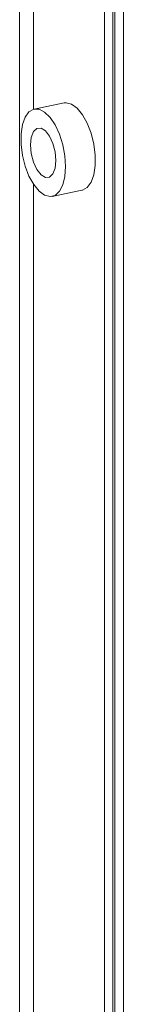
# Model space of a CAD drawing. Extents: x -125.3 to -107.2, y -65.1 to -57.
# Drawn here: x -122.9 to -122.9, y -60.5 to -60.4 of the extents above; entities that cross this region are included whole.
import ezdxf

# ---------------------------------------------------------------- set-up
doc = ezdxf.new("R2010")
doc.units = 0
doc.header["$MEASUREMENT"] = 0
doc.layers.get('0').update_dxf_attribs({"linetype": 'CONTINUOUS'})
doc.layers.add('Lines', color=7, linetype='CONTINUOUS')

# ---------------------------------------------------------------- blocks, each defined once
blk = doc.blocks.new('A$C2E707DA3')
at = {"color": 7, "linetype": 'Continuous', "lineweight": 15}
for p, q in [((0.81414, 1.3876), (0.81414, 1.84856)), ((0.81518, 1.38781), (0.81518, 1.84878)), ((0.81544, 1.54589), (0.81544, 1.84883)), ((0.81648, 1.5461), (0.81648, 1.84904)), ((0.80539, 1.73344), (0.80539, 1.84677)), ((0.80368, 1.84642), (0.80368, 1.38146)), ((0.80916, 1.73422), (0.80548, 1.73347)), ((0.80539, 1.51129), (0.80539, 1.72419)), ((0.80769, 1.72269), (0.81137, 1.72345))]:
    blk.add_line(p, q, dxfattribs=at)
at = {"color": 7, "linetype": 'Continuous', "lineweight": 15, "flags": 128}
for points in [[(0.81137, 1.72345), (0.81144, 1.72346), (0.81202, 1.72379), (0.81249, 1.72444), (0.81282, 1.72537), (0.813, 1.72651), (0.813, 1.7278), (0.81282, 1.72915), (0.81249, 1.73049), (0.81202, 1.73172), (0.81144, 1.73277), (0.81078, 1.73357), (0.8101, 1.73407), (0.80942, 1.73425), (0.80916, 1.73422)], [(0.80934, 1.72639), (0.80925, 1.72772), (0.809, 1.72907), (0.80859, 1.73037), (0.80806, 1.73151), (0.80744, 1.73245), (0.80676, 1.7331), (0.80607, 1.73345), (0.80542, 1.73345), (0.80483, 1.73312), (0.80436, 1.73247), (0.80403, 1.73155), (0.80386, 1.7304), (0.80386, 1.72911), (0.80403, 1.72776), (0.80436, 1.72643), (0.80483, 1.7252), (0.80542, 1.72415), (0.80607, 1.72335), (0.80676, 1.72284), (0.80744, 1.72267), (0.80806, 1.72283), (0.80859, 1.72333), (0.809, 1.72412), (0.80925, 1.72516), (0.80934, 1.72639)], [(0.80815, 1.72712), (0.80806, 1.72818), (0.80778, 1.72922), (0.80737, 1.73013), (0.80686, 1.73079), (0.80632, 1.73112), (0.80581, 1.73109), (0.80539, 1.73069), (0.80512, 1.72998), (0.80502, 1.72904), (0.80512, 1.72798), (0.80539, 1.72694), (0.80581, 1.72603), (0.80632, 1.72537), (0.80686, 1.72504), (0.80737, 1.72507), (0.80778, 1.72547), (0.80806, 1.72618), (0.80815, 1.72712)]]:
    blk.add_lwpolyline(points, dxfattribs=at)

msp = doc.modelspace()

# ---------------------------------------------------------------- block references
at = {"layer": 'Lines', "linetype": 'Continuous'}
msp.add_blockref('A$C2E707DA3', (-123.75164, -62.09924), dxfattribs=at)

doc.saveas('drawing.dxf')
